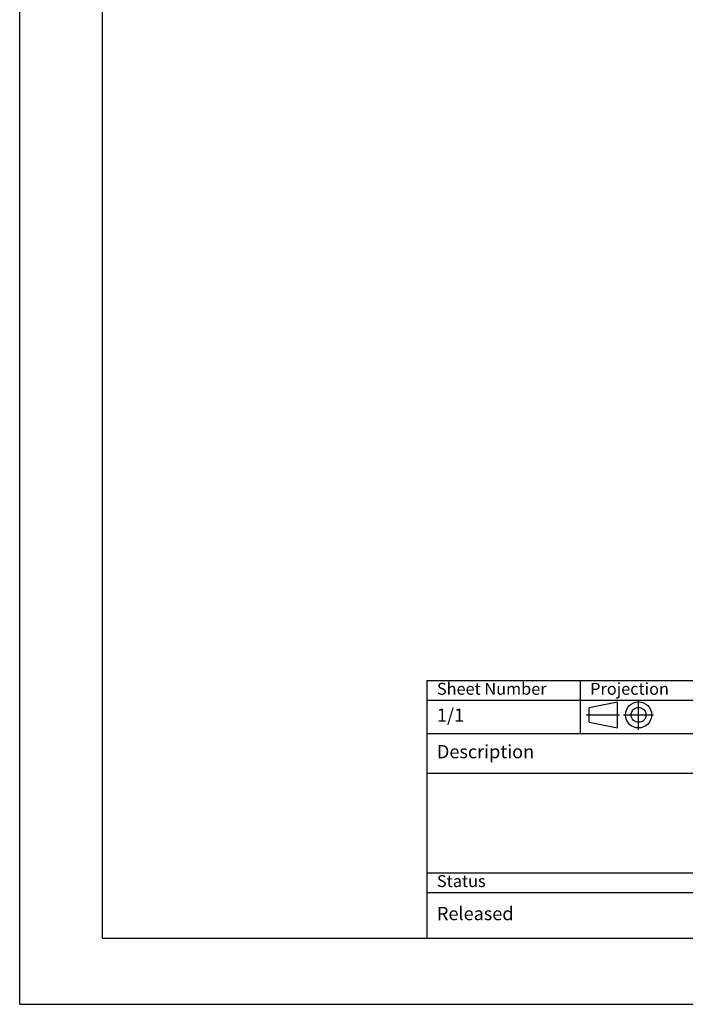
# Model space of a CAD drawing. Units: millimetres. Extents: x 0 to 210, y 0 to 297.
# Drawn here: x 0 to 100, y 0 to 148 of the extents above; entities that cross this region are included whole.
import ezdxf

# ---------------------------------------------------------------- set-up
doc = ezdxf.new("R2010")
doc.units = ezdxf.units.MM
doc.header["$LTSCALE"] = 19.36
doc.linetypes.add('CENTER', pattern=[0.6, 0.375, -0.075, 0.075, -0.075])
doc.layers.get('0').update_dxf_attribs({"linetype": 'CONTINUOUS'})
doc.layers.add('DEFAULT_1', color=7, linetype='CENTER')
doc.styles.get("Standard").update_dxf_attribs({"font": 'ARIALN.TTF'})

# ---------------------------------------------------------------- blocks, each defined once
blk = doc.blocks.new('PROJEKTION_BL0', base_point=(90.47, 43.65))
at = {"color": 7}
for p, q in [((85.83, 44.78), (90.12, 45.62)), ((85.83, 42.53), (85.83, 44.78)), ((90.12, 41.68), (90.12, 45.62)), ((93.29, 43.65), (93.29, 43.67)), ((85.83, 42.53), (90.12, 41.68))]:
    blk.add_line(p, q, dxfattribs=at)
for radius in [1.97, 1.12]:
    blk.add_circle((93.29, 43.65), radius, dxfattribs=at)
at = {"layer": 'DEFAULT_1', "color": 7}
for p, q in [((93.29, 41.4), (93.29, 45.9)), ((85.41, 43.67), (90.41, 43.67)), ((91.04, 43.65), (95.54, 43.65))]:
    blk.add_line(p, q, dxfattribs=at)
blk = doc.blocks.new('*T5')
at = {"color": 0, "linetype": 'ByBlock', "lineweight": -2, "transparency": 16777216}
for p, q in [((0, 0), (138.6, 0)), ((0, 0), (0, -38.85)), ((23.1, 0), (23.1, -8)), ((46.2, 0), (46.2, -8)), ((69.3, 0), (69.3, -38.85)), ((92.4, 0), (92.4, -38.85)), ((138.6, 0), (138.6, -38.85)), ((0, -3), (138.6, -3)), ((0, -8), (138.6, -8)), ((115.5, -8), (115.5, -38.85)), ((0, -14), (138.6, -14)), ((69.3, -20), (138.6, -20)), ((69.3, -23), (138.6, -23)), ((0, -29), (138.6, -29)), ((0, -32), (115.5, -32)), ((115.5, -34.85), (138.6, -34.85)), ((0, -38.85), (138.6, -38.85))]:
    blk.add_line(p, q, dxfattribs=at)
at = {"color": 7, "transparency": 16777216, "attachment_point": 4, "line_spacing_factor": 0.9}
for s, insert, char_height, width in [('Sheet Number', (1.5, -1.5), 1.8, 20.1), ('Projection', (24.6, -1.5), 1.8, 20.1), ('Scale', (47.7, -1.5), 1.8, 20.1), ('Format', (70.8, -1.5), 1.8, 20.1), ('General Tolerancing', (93.9, -1.5), 1.8, 43.2), ('1/1', (1.5, -5.5), 2, 20.1), ('1:1', (47.7, -5.5), 2, 20.1), ('A4', (70.8, -5.5), 2, 20.1), ('ISO 2768 mK ', (93.9, -5.5), 2, 43.2), ('Description', (1.5, -11), 2, 66.3), ('Created on/by', (70.8, -11), 1.8, 20.1), ('08.07.2024', (93.9, -11), 2, 20.1), ('Approved on/by', (70.8, -17), 1.8, 20.1), ('10.09.2024', (93.9, -17), 2, 20.1), ('Model ID', (93.9, -21.5), 1.8, 20.1), ('Drawing ID', (117, -21.5), 1.8, 20.1), ('30011802', (93.9, -26), 2, 20.1), ('20006092', (117, -26), 2, 20.1), ('Status', (1.5, -30.5), 1.8, 66.3), ('Revision', (70.8, -30.5), 1.8, 20.1), ('ECN Number', (93.9, -30.5), 1.8, 20.1)]:
    blk.add_mtext(s, dxfattribs=dict(at, insert=insert, char_height=char_height, width=width))
at = {"color": 7, "transparency": 16777216, "char_height": 2, "attachment_point": 4}
for s, insert, width in [('Released', (1.5, -35.425), 66.3), ('-', (70.8, -35.425), 20.1), ('-', (93.9, -35.425), 20.1)]:
    blk.add_mtext(s, dxfattribs=dict(at, insert=insert, width=width))

msp = doc.modelspace()

# ---------------------------------------------------------------- linework, layer by layer
at = {"color": 7}
for p, q in [((0, 0), (0, 297)), ((12.5, 10), (12.5, 287)), ((12.5, 10), (200, 10)), ((0, 0), (210, 0))]:
    msp.add_line(p, q, dxfattribs=at)

# ---------------------------------------------------------------- block references
msp.add_blockref('*T5', (61.4, 48.85))
msp.add_blockref('PROJEKTION_BL0', (90.472, 43.65), dxfattribs=at)

doc.saveas('drawing.dxf')
